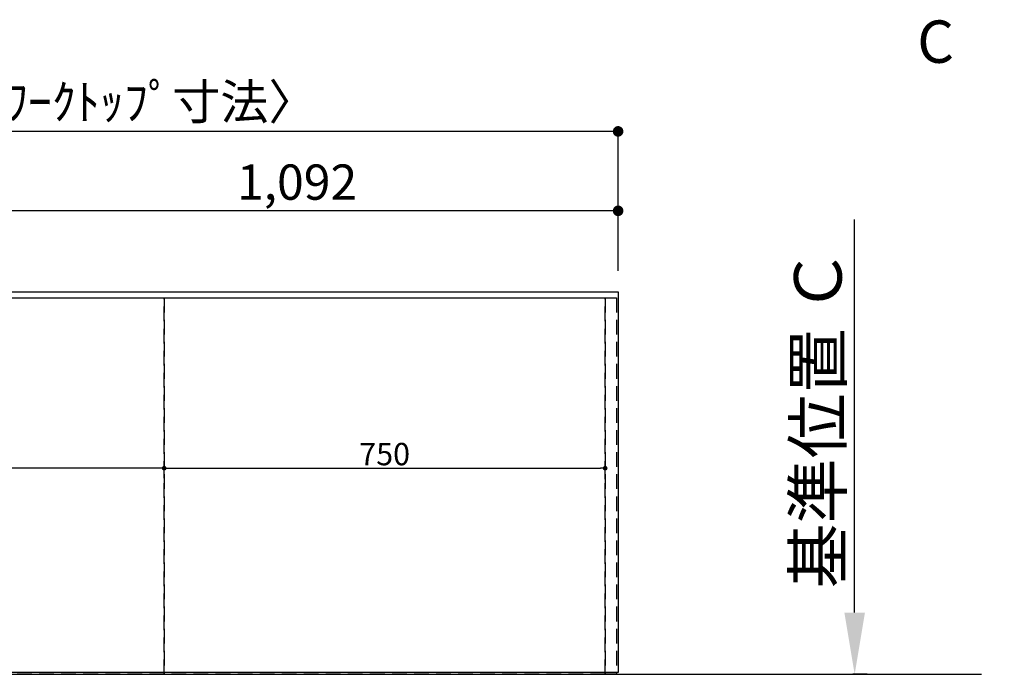
# Model space of a CAD drawing. Extents: x 0 to 26473, y -11045 to -2175.
# Drawn here: x 1742 to 3416, y -6004 to -4891 of the extents above; entities that cross this region are included whole.
import ezdxf

# ---------------------------------------------------------------- set-up
doc = ezdxf.new("R2010")
doc.units = 0
doc.header["$LTSCALE"] = 50
doc.header["$MEASUREMENT"] = 0
doc.linetypes.add('DASHED', pattern=[0.75, 0.5, -0.25])
doc.linetypes.add('HIDDEN', pattern=[0.375, 0.25, -0.125])
doc.layers.get('0').update_dxf_attribs({"linetype": 'CONTINUOUS'})
doc.layers.get('DEFPOINTS').update_dxf_attribs({"color": 146, "linetype": 'CONTINUOUS'})
for name, color, linetype in [('111-壁仕上', 3, 'CONTINUOUS'), ('121-キャビネット（中）', 253, 'HIDDEN'), ('126-甲板', 2, 'CONTINUOUS'), ('166-寸法B', 11, 'CONTINUOUS')]:
    doc.layers.add(name, color=color, linetype=linetype)
doc.styles.add('KH001', font='msgothic.ttc')
doc.dimstyles.new('KH1xx015', dxfattribs={"dimscale": 10, "dimtxt": 3.8, "dimasz": 0.8, "dimexe": 0.3, "dimexo": 1.2, "dimgap": 0.5, "dimtad": 3, "dimdec": 1, "dimdsep": 46, "dimlunit": 6, "dimtxsty": 'KH001', "dimblk": 'DOT', "dimcen": 1, "dimdle": 1, "dimclrd": 256, "dimclre": 256, "dimclrt": 256, "dimadec": 0, "dimazin": 0, "dimtfac": 1, "dimtdec": 1, "dimtix": 1, "dimtmove": 2, "dimatfit": 3, "dimldrblk": 'CLOSEDBLANK', "dimfxl": 1, "dimtolj": 1, "dimtzin": 0, "dimlwd": -1, "dimlwe": -1, "dimarcsym": 0})
doc.dimstyles.new('KH1xx030', dxfattribs={"dimscale": 30, "dimtxt": 2, "dimasz": 0.6, "dimexe": 0.3, "dimexo": 1.2, "dimgap": 0.5, "dimtad": 3, "dimdec": 1, "dimdsep": 46, "dimlunit": 6, "dimtxsty": 'KH001', "dimblk": 'DOT', "dimcen": 1, "dimdle": 1, "dimclrd": 256, "dimclre": 256, "dimclrt": 256, "dimadec": 0, "dimazin": 0, "dimtfac": 1, "dimtdec": 1, "dimtix": 1, "dimtmove": 2, "dimatfit": 3, "dimldrblk": 'CLOSEDBLANK', "dimfxl": 1, "dimtolj": 1, "dimtzin": 0, "dimlwd": -1, "dimlwe": -1, "dimarcsym": 0})

# ---------------------------------------------------------------- blocks, each defined once
blk = doc.blocks.new('_Dot')
at = {"color": 0, "linetype": 'ByBlock', "lineweight": -2}
blk.add_line((-0.5, 0), (-1, 0), dxfattribs=at)
at = {"color": 0, "linetype": 'ByBlock', "const_width": 0.5}
blk.add_lwpolyline([(-0.25, 0, 1), (0.25, 0, 1)], format="xyb", close=True, dxfattribs=at)
blk = doc.blocks.new('*D48')
at = {"layer": '166-寸法B', "transparency": 16777216}
for p, q in [((1667.4, -5317.7), (1667.4, -5206.8)), ((2759.4, -5317.7), (2759.4, -5206.8)), ((2741.4, -5215.8), (1685.4, -5215.8))]:
    blk.add_line(p, q, dxfattribs=at)
at = {"layer": 'DEFPOINTS', "color": 0, "transparency": 16777216}
for p in [(1667.4, -5215.8), (1667.4, -5353.7), (2759.4, -5353.7)]:
    blk.add_point(p, dxfattribs=at)
at = {"layer": '166-寸法B', "transparency": 16777216, "xscale": 18, "yscale": 18, "zscale": 18, "rotation": 180}
blk.add_blockref('_Dot', (1667.4, -5215.8), dxfattribs=at)
at = {"layer": '166-寸法B', "transparency": 16777216, "xscale": 18, "yscale": 18, "zscale": 18}
blk.add_blockref('_Dot', (2759.4, -5215.8), dxfattribs=at)
at = {"layer": '166-寸法B', "transparency": 16777216, "insert": (2213.4, -5167), "char_height": 60, "attachment_point": 5, "style": 'KH001'}
blk.add_mtext('\\A1;1,092', dxfattribs=at)
blk = doc.blocks.new('_ClosedBlank')
at = {"color": 0, "linetype": 'ByBlock', "lineweight": -2}
for p, q in [((-1, 0.167), (0, 0)), ((-1, 0.167), (-1, -0.167)), ((0, 0), (-1, -0.167))]:
    blk.add_line(p, q, dxfattribs=at)
blk = doc.blocks.new('*D51')
at = {"layer": '166-寸法B', "transparency": 16777216}
for p, q in [((915.4, -5317.7), (915.4, -5071.8)), ((2759.4, -5317.7), (2759.4, -5071.8)), ((2741.4, -5080.8), (933.4, -5080.8))]:
    blk.add_line(p, q, dxfattribs=at)
at = {"layer": 'DEFPOINTS', "color": 0, "transparency": 16777216}
for p in [(915.4, -5080.8), (915.4, -5353.7), (2759.4, -5353.7)]:
    blk.add_point(p, dxfattribs=at)
at = {"layer": '166-寸法B', "transparency": 16777216, "xscale": 18, "yscale": 18, "zscale": 18, "rotation": 180}
blk.add_blockref('_Dot', (915.4, -5080.8), dxfattribs=at)
at = {"layer": '166-寸法B', "transparency": 16777216, "xscale": 18, "yscale": 18, "zscale": 18}
blk.add_blockref('_Dot', (2759.4, -5080.8), dxfattribs=at)
at = {"layer": '166-寸法B', "transparency": 16777216, "insert": (1837.4, -5030.5), "char_height": 60, "attachment_point": 5, "style": 'KH001'}
blk.add_mtext('\\A1;1,844〈ﾜｰｸﾄｯﾌﾟ寸法〉', dxfattribs=at)
blk = doc.blocks.new('*D58')
at = {"layer": 'DEFPOINTS', "transparency": 16777216}
for p, q in [((937.4, -5671.7), (937.4, -5650.3)), ((1979.4, -5653.3), (945.4, -5653.3)), ((1987.4, -5670.2), (1987.4, -5650.3))]:
    blk.add_line(p, q, dxfattribs=at)
at = {"layer": 'DEFPOINTS', "color": 0, "transparency": 16777216}
for p in [(937.4, -5653.3), (937.4, -5683.7), (1987.4, -5682.2)]:
    blk.add_point(p, dxfattribs=at)
at = {"layer": 'DEFPOINTS', "transparency": 16777216, "xscale": 8, "yscale": 8, "zscale": 8, "rotation": 180}
blk.add_blockref('_Dot', (937.4, -5653.3), dxfattribs=at)
at = {"layer": 'DEFPOINTS', "transparency": 16777216, "xscale": 8, "yscale": 8, "zscale": 8}
blk.add_blockref('_Dot', (1987.4, -5653.3), dxfattribs=at)
at = {"layer": 'DEFPOINTS', "transparency": 16777216, "insert": (1462.4, -5626.9), "char_height": 38, "attachment_point": 5, "style": 'KH001'}
blk.add_mtext('\\A1;1,050', dxfattribs=at)
blk = doc.blocks.new('*D59')
at = {"layer": 'DEFPOINTS', "transparency": 16777216}
for p, q in [((1987.4, -5670.2), (1987.4, -5650.3)), ((1995.4, -5653.3), (2729.4, -5653.3)), ((2737.4, -5671.7), (2737.4, -5650.3))]:
    blk.add_line(p, q, dxfattribs=at)
at = {"layer": 'DEFPOINTS', "color": 0, "transparency": 16777216}
for p in [(2737.4, -5653.3), (1987.4, -5682.2), (2737.4, -5683.7)]:
    blk.add_point(p, dxfattribs=at)
at = {"layer": 'DEFPOINTS', "transparency": 16777216, "xscale": 8, "yscale": 8, "zscale": 8, "rotation": 180}
blk.add_blockref('_Dot', (1987.4, -5653.3), dxfattribs=at)
at = {"layer": 'DEFPOINTS', "transparency": 16777216, "xscale": 8, "yscale": 8, "zscale": 8}
blk.add_blockref('_Dot', (2737.4, -5653.3), dxfattribs=at)
at = {"layer": 'DEFPOINTS', "transparency": 16777216, "insert": (2362.4, -5629.3), "char_height": 38, "attachment_point": 5, "style": 'KH001'}
blk.add_mtext('\\A1;750', dxfattribs=at)
blk = doc.blocks.new('*D70')
at = {"layer": '166-寸法B', "transparency": 16777216}
for p, q in [((3161.7, -5898.7), (3161.7, -5230.6)), ((3182.8, -6003.7), (3158.7, -6003.7))]:
    blk.add_line(p, q, dxfattribs=at)
blk.add_solid([(3144.2, -5898.7), (3179.2, -5898.7), (3161.7, -6003.7)], dxfattribs=at)
at = {"layer": 'DEFPOINTS', "color": 0, "transparency": 16777216}
for p in [(3161.7, -5239.6), (3416.2, -5239.6), (3212.8, -6003.7)]:
    blk.add_point(p, dxfattribs=at)
at = {"layer": '166-寸法B', "transparency": 16777216, "insert": (3099.2, -5569.1), "char_height": 81, "attachment_point": 5, "rotation": 90, "style": 'KH001'}
blk.add_mtext('\\A1;基準位置 Ｃ', dxfattribs=at)
blk = doc.blocks.new('_None')

msp = doc.modelspace()

# ---------------------------------------------------------------- linework, layer by layer
at = {"layer": '111-壁仕上', "ltscale": 2}
msp.add_line((407.95, -6003.65), (3377.68, -6003.65), dxfattribs=at)
at = {"layer": '121-キャビネット（中）', "ltscale": 2}
msp.add_lwpolyline([(918.44, -5363.65), (2756.44, -5363.65), (2756.44, -6003.65)], dxfattribs=at)
at = {"layer": '126-甲板'}
msp.add_lwpolyline([(2759.44, -6000.65), (915.44, -6000.65), (915.44, -5353.65), (2759.44, -5353.65)], close=True, dxfattribs=at)
at = {"layer": 'DEFPOINTS', "linetype": 'DASHED'}
for points in [[(937.44, -5363.65), (1987.44, -5363.65), (1987.44, -6003.65), (937.44, -6003.65)], [(1987.44, -5363.65), (2737.44, -5363.65), (2737.44, -6003.65), (1987.44, -6003.65)], [(2737.44, -5363.65), (2756.44, -5363.65), (2756.44, -6003.65), (2737.44, -6003.65)]]:
    msp.add_lwpolyline(points, close=True, dxfattribs=at)

# ---------------------------------------------------------------- texts
at = {"layer": '166-寸法B', "insert": (3299.43, -4928.21), "char_height": 72, "attachment_point": 5, "style": 'KH001'}
msp.add_mtext('{\\fArial|b0|i0|c0|p32;C}', dxfattribs=at)

# ---------------------------------------------------------------- dimensions: what is measured, and where the dimension line sits
at = {"layer": '166-寸法B'}
dim = msp.add_linear_dim(base=(915.44, -5080.83), p1=(2759.44, -5353.65), p2=(915.44, -5353.65), text='<>〈ﾜｰｸﾄｯﾌﾟ寸法〉', dimstyle='KH1xx030', dxfattribs=at)
dim.commit()
dim.dimension.update_dxf_attribs({"geometry": '*D51', "text_midpoint": (1837.44, -5030.5)})
dim = msp.add_linear_dim(base=(1667.44, -5215.83), p1=(2759.44, -5353.65), p2=(1667.44, -5353.65), dimstyle='KH1xx030', dxfattribs=at)
dim.commit()
dim.dimension.update_dxf_attribs({"geometry": '*D48', "text_midpoint": (2213.44, -5167.02)})
dim = msp.add_linear_dim(base=(3161.65, -5239.59), p1=(3212.78, -6003.65), p2=(3416.2, -5239.59), angle=270, text='基準位置 Ｃ', dimstyle='KH1xx030', override={"dimtxt": 2.7, "dimasz": 3.5, "dimexe": 0.1, "dimexo": 1, "dimblk2": 'None', "dimsah": 1, "dimdle": 0.3, "dimse2": 1}, dxfattribs=at)
dim.commit()
dim.dimension.update_dxf_attribs({"geometry": '*D70', "text_midpoint": (3099.16, -5569.12)})
at = {"layer": 'DEFPOINTS'}
for base, p2, picture, middle in [((937.44, -5653.3), (937.44, -5683.65), '*D58', (1462.44, -5626.88)), ((2737.44, -5653.3), (2737.44, -5683.65), '*D59', (2362.44, -5629.3))]:
    dim = msp.add_linear_dim(base=base, p1=(1987.44, -5682.15), p2=p2, dimstyle='KH1xx015', dxfattribs=at)
    dim.commit()
    dim.dimension.update_dxf_attribs({"geometry": picture, "text_midpoint": middle})

doc.saveas('drawing.dxf')
